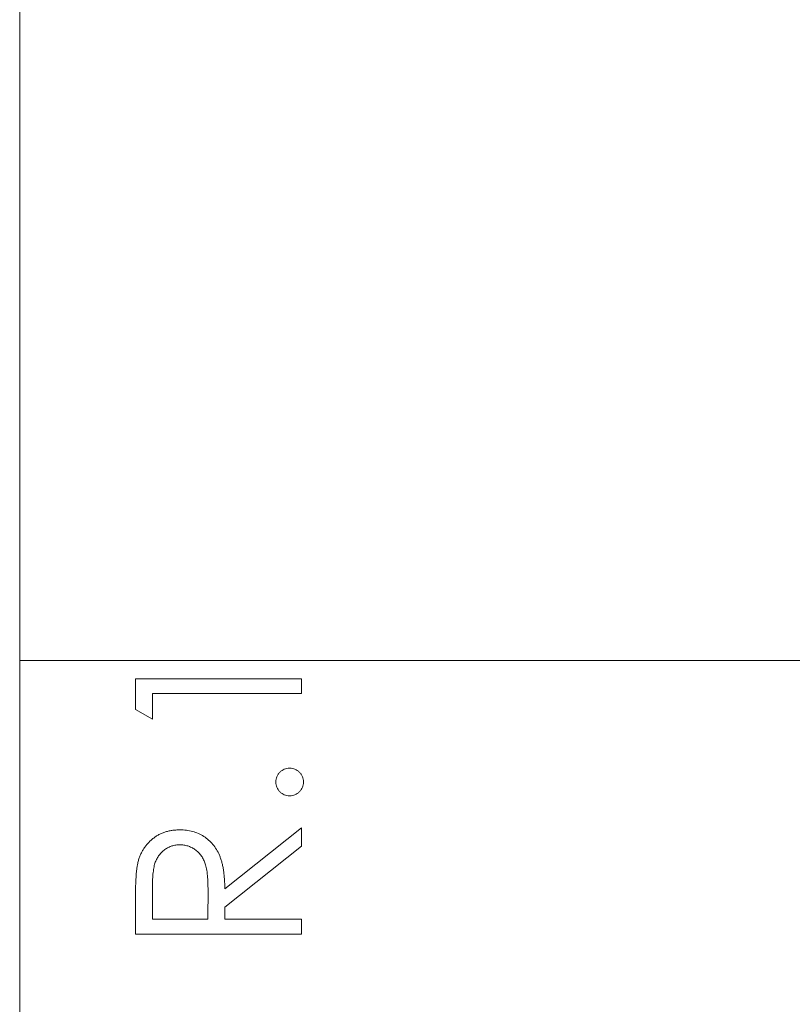
# Model space of a CAD drawing. Units: inches. Extents: x -11.4 to 43.2, y -8.9 to 28.3.
# Drawn here: x 28.8 to 29.1, y 5.7 to 6.1 of the extents above; entities that cross this region are included whole.
import ezdxf

# ---------------------------------------------------------------- set-up
doc = ezdxf.new("R2010")
doc.units = ezdxf.units.IN
doc.header["$MEASUREMENT"] = 0

msp = doc.modelspace()

# ---------------------------------------------------------------- linework, layer by layer
at = {"color": 0, "linetype": 'Continuous', "lineweight": 0, "extrusion": (2.10039e-16, 1, 2.22045e-16)}
for p, q in [((28.80374, 7.21248), (28.80374, 5.82248)), ((29.80374, 5.82248), (28.80374, 5.82248)), ((28.80374, 5.82248), (28.80374, 5.43248)), ((28.84734, 5.80405), (28.84734, 5.8156)), ((28.84734, 5.8156), (28.90984, 5.8156)), ((28.90984, 5.8156), (28.90984, 5.80999)), ((28.85375, 5.80999), (28.85375, 5.80038)), ((28.90984, 5.80999), (28.85375, 5.80999)), ((28.85375, 5.80038), (28.84734, 5.80405)), ((28.88099, 5.73655), (28.90984, 5.75951)), ((28.90984, 5.75951), (28.90984, 5.75258)), ((28.90984, 5.75258), (28.88099, 5.72962)), ((28.85375, 5.73678), (28.85375, 5.72506)), ((28.87458, 5.72506), (28.87467, 5.7365)), ((28.84734, 5.71945), (28.84734, 5.73196)), ((28.88099, 5.72962), (28.88099, 5.72506)), ((28.85375, 5.72506), (28.87458, 5.72506)), ((28.88099, 5.72506), (28.90984, 5.72506)), ((28.90984, 5.72506), (28.90984, 5.71945)), ((28.90984, 5.71945), (28.84734, 5.71945))]:
    msp.add_line(p, q, dxfattribs=at)
at = {"color": 0, "linetype": 'Continuous', "lineweight": 0}
for points, knots in [([(28.90022, 5.77674), (28.90024, 5.77709), (28.90026, 5.77744), (28.90032, 5.77778), (28.90038, 5.7781), (28.90047, 5.77842), (28.9006, 5.77873), (28.90072, 5.77904), (28.90088, 5.77934), (28.90107, 5.77962), (28.90127, 5.77991), (28.90149, 5.78018), (28.90174, 5.78042), (28.90198, 5.78067), (28.90225, 5.78089), (28.90254, 5.78108), (28.90281, 5.78127), (28.90311, 5.78143), (28.90341, 5.78156), (28.90372, 5.78169), (28.90405, 5.78179), (28.90438, 5.78185), (28.90472, 5.78191), (28.90508, 5.78193), (28.90543, 5.78195)], [0, 0, 0, 0, 0.127574, 0.127574, 0.127574, 0.248624, 0.248624, 0.248624, 0.371829, 0.371829, 0.371829, 0.498962, 0.498962, 0.498962, 0.626095, 0.626095, 0.626095, 0.747954, 0.747954, 0.747954, 0.870903, 0.870903, 0.870903, 1, 1, 1, 1]), ([(28.90543, 5.78195), (28.90577, 5.78193), (28.90612, 5.78191), (28.90646, 5.78185), (28.90678, 5.78179), (28.90711, 5.78169), (28.90742, 5.78156), (28.90773, 5.78143), (28.90802, 5.78127), (28.9083, 5.78108), (28.90858, 5.78089), (28.90885, 5.78067), (28.9091, 5.78042), (28.90935, 5.78018), (28.90958, 5.77991), (28.90977, 5.77962), (28.90996, 5.77934), (28.91012, 5.77904), (28.91025, 5.77873), (28.91038, 5.77842), (28.91048, 5.77811), (28.91054, 5.77778), (28.9106, 5.77744), (28.91062, 5.77709), (28.91064, 5.77674)], [0, 0, 0, 0, 0.126257, 0.126257, 0.126257, 0.249407, 0.249407, 0.249407, 0.371465, 0.371465, 0.371465, 0.498805, 0.498805, 0.498805, 0.627129, 0.627129, 0.627129, 0.750535, 0.750535, 0.750535, 0.872218, 0.872218, 0.872218, 1, 1, 1, 1]), ([(28.90543, 5.77153), (28.90508, 5.77155), (28.90472, 5.77157), (28.90438, 5.77163), (28.90405, 5.77169), (28.90372, 5.77178), (28.90341, 5.77191), (28.9031, 5.77204), (28.90281, 5.77221), (28.90254, 5.7724), (28.90225, 5.77259), (28.90198, 5.77281), (28.90174, 5.77306), (28.90149, 5.7733), (28.90127, 5.77357), (28.90107, 5.77386), (28.90088, 5.77414), (28.90072, 5.77443), (28.9006, 5.77474), (28.90047, 5.77505), (28.90038, 5.77537), (28.90032, 5.7757), (28.90026, 5.77604), (28.90024, 5.77639), (28.90022, 5.77674)], [0, 0, 0, 0, 0.129041, 0.129041, 0.129041, 0.251508, 0.251508, 0.251508, 0.374052, 0.374052, 0.374052, 0.50113, 0.50113, 0.50113, 0.628208, 0.628208, 0.628208, 0.750014, 0.750014, 0.750014, 0.872481, 0.872481, 0.872481, 1, 1, 1, 1]), ([(28.91064, 5.77674), (28.91062, 5.77639), (28.9106, 5.77604), (28.91054, 5.7757), (28.91048, 5.77537), (28.91038, 5.77505), (28.91025, 5.77474), (28.91012, 5.77443), (28.90996, 5.77414), (28.90977, 5.77386), (28.90958, 5.77357), (28.90935, 5.77331), (28.9091, 5.77306), (28.90885, 5.77282), (28.90858, 5.77259), (28.9083, 5.7724), (28.90802, 5.77221), (28.90773, 5.77204), (28.90742, 5.77191), (28.90711, 5.77178), (28.90678, 5.77169), (28.90646, 5.77163), (28.90612, 5.77157), (28.90577, 5.77155), (28.90543, 5.77153)], [0, 0, 0, 0, 0.127728, 0.127728, 0.127728, 0.250825, 0.250825, 0.250825, 0.372831, 0.372831, 0.372831, 0.501099, 0.501099, 0.501099, 0.628385, 0.628385, 0.628385, 0.751129, 0.751129, 0.751129, 0.873797, 0.873797, 0.873797, 1, 1, 1, 1]), ([(28.84819, 5.74612), (28.8483, 5.74657), (28.84841, 5.74703), (28.84855, 5.74748), (28.84868, 5.74792), (28.84884, 5.74836), (28.84901, 5.74878), (28.84918, 5.7492), (28.84936, 5.74962), (28.84956, 5.75002), (28.84976, 5.75042), (28.84997, 5.75081), (28.8502, 5.75119), (28.85043, 5.75157), (28.85068, 5.75194), (28.85094, 5.7523), (28.8512, 5.75266), (28.85148, 5.75301), (28.85177, 5.75334), (28.85206, 5.75367), (28.85237, 5.75399), (28.85268, 5.7543), (28.853, 5.75462), (28.85334, 5.75493), (28.85368, 5.75522), (28.85403, 5.75551), (28.8544, 5.75578), (28.85477, 5.75603), (28.85514, 5.75629), (28.85552, 5.75653), (28.85591, 5.75675), (28.8563, 5.75697), (28.8567, 5.75717), (28.85711, 5.75735), (28.85753, 5.75753), (28.85796, 5.75769), (28.85839, 5.75784), (28.85882, 5.75798), (28.85926, 5.75811), (28.85971, 5.75822), (28.86016, 5.75834), (28.86063, 5.75843), (28.8611, 5.7585), (28.86158, 5.75857), (28.86206, 5.75863), (28.86255, 5.75866), (28.86305, 5.75869), (28.86355, 5.7587), (28.86405, 5.75871)], [0, 0, 0, 0, 0.064205, 0.064205, 0.064205, 0.12704, 0.12704, 0.12704, 0.188709, 0.188709, 0.188709, 0.249085, 0.249085, 0.249085, 0.309868, 0.309868, 0.309868, 0.370231, 0.370231, 0.370231, 0.430629, 0.430629, 0.430629, 0.492277, 0.492277, 0.492277, 0.554095, 0.554095, 0.554095, 0.615218, 0.615218, 0.615218, 0.676315, 0.676315, 0.676315, 0.738476, 0.738476, 0.738476, 0.800796, 0.800796, 0.800796, 0.86521, 0.86521, 0.86521, 0.931654, 0.931654, 0.931654, 1, 1, 1, 1]), ([(28.86405, 5.75871), (28.86488, 5.75869), (28.86572, 5.75866), (28.86654, 5.75856), (28.86733, 5.75847), (28.86811, 5.75831), (28.86887, 5.7581), (28.86961, 5.75789), (28.87034, 5.75763), (28.87105, 5.75732), (28.87175, 5.75701), (28.87243, 5.75665), (28.87308, 5.75625), (28.87372, 5.75584), (28.87433, 5.75538), (28.8749, 5.75488), (28.87548, 5.75438), (28.87601, 5.75384), (28.87649, 5.75325), (28.87699, 5.75266), (28.87744, 5.75202), (28.87785, 5.75136), (28.87827, 5.75067), (28.87864, 5.74995), (28.87896, 5.74921), (28.87913, 5.74881), (28.87928, 5.74841), (28.87942, 5.74801), (28.87958, 5.74758), (28.87972, 5.74714), (28.87984, 5.7467), (28.87997, 5.74623), (28.88008, 5.74576), (28.88018, 5.74528), (28.88028, 5.74477), (28.88038, 5.74426), (28.88046, 5.74375), (28.88055, 5.74321), (28.88063, 5.74267), (28.88069, 5.74212), (28.88076, 5.74154), (28.88081, 5.74096), (28.88085, 5.74037), (28.8809, 5.73975), (28.88093, 5.73914), (28.88095, 5.73852), (28.88097, 5.73786), (28.88098, 5.73721), (28.88099, 5.73655)], [0, 0, 0, 0, 0.078775, 0.078775, 0.078775, 0.153711, 0.153711, 0.153711, 0.226699, 0.226699, 0.226699, 0.299172, 0.299172, 0.299172, 0.371166, 0.371166, 0.371166, 0.442978, 0.442978, 0.442978, 0.516334, 0.516334, 0.516334, 0.592857, 0.592857, 0.592857, 0.63351, 0.63351, 0.63351, 0.676624, 0.676624, 0.676624, 0.722915, 0.722915, 0.722915, 0.771971, 0.771971, 0.771971, 0.823829, 0.823829, 0.823829, 0.879386, 0.879386, 0.879386, 0.937952, 0.937952, 0.937952, 1, 1, 1, 1]), ([(28.86404, 5.7531), (28.86353, 5.75308), (28.86303, 5.75306), (28.86253, 5.75299), (28.86205, 5.75292), (28.86156, 5.7528), (28.8611, 5.75265), (28.86063, 5.7525), (28.86017, 5.75231), (28.85973, 5.75209), (28.85928, 5.75186), (28.85884, 5.7516), (28.85843, 5.7513), (28.85802, 5.751), (28.85763, 5.75068), (28.85726, 5.75032), (28.85691, 5.74997), (28.85658, 5.7496), (28.85627, 5.7492), (28.85597, 5.7488), (28.8557, 5.74838), (28.85546, 5.74794), (28.85521, 5.74749), (28.855, 5.74703), (28.85482, 5.74654), (28.85473, 5.74628), (28.85465, 5.74601), (28.85457, 5.74574), (28.85449, 5.74544), (28.85441, 5.74513), (28.85435, 5.74483), (28.85428, 5.74448), (28.85422, 5.74414), (28.85417, 5.74379), (28.85412, 5.7434), (28.85407, 5.74301), (28.85402, 5.74262), (28.85397, 5.7422), (28.85393, 5.74177), (28.8539, 5.74135), (28.85386, 5.74088), (28.85383, 5.74041), (28.85381, 5.73994), (28.85378, 5.73944), (28.85377, 5.73893), (28.85376, 5.73842), (28.85375, 5.73787), (28.85375, 5.73732), (28.85375, 5.73678)], [0, 0, 0, 0, 0.068787, 0.068787, 0.068787, 0.136311, 0.136311, 0.136311, 0.203719, 0.203719, 0.203719, 0.273225, 0.273225, 0.273225, 0.342608, 0.342608, 0.342608, 0.411062, 0.411062, 0.411062, 0.479239, 0.479239, 0.479239, 0.549585, 0.549585, 0.549585, 0.587914, 0.587914, 0.587914, 0.630892, 0.630892, 0.630892, 0.679007, 0.679007, 0.679007, 0.732608, 0.732608, 0.732608, 0.791193, 0.791193, 0.791193, 0.85534, 0.85534, 0.85534, 0.925115, 0.925115, 0.925115, 1, 1, 1, 1]), ([(28.87467, 5.7365), (28.87467, 5.73704), (28.87467, 5.73757), (28.87465, 5.7381), (28.87464, 5.7386), (28.87462, 5.73911), (28.87459, 5.73961), (28.87457, 5.74007), (28.87454, 5.74053), (28.8745, 5.741), (28.87447, 5.74143), (28.87443, 5.74186), (28.87438, 5.74229), (28.87433, 5.74268), (28.87428, 5.74307), (28.87422, 5.74346), (28.87416, 5.74382), (28.87409, 5.74417), (28.87402, 5.74453), (28.87395, 5.74485), (28.87387, 5.74517), (28.87378, 5.74549), (28.8737, 5.74578), (28.8736, 5.74606), (28.8735, 5.74634), (28.87332, 5.74686), (28.8731, 5.74736), (28.87284, 5.74784), (28.87259, 5.74831), (28.87231, 5.74876), (28.87199, 5.74918), (28.87168, 5.74959), (28.87134, 5.74998), (28.87097, 5.75034), (28.8706, 5.7507), (28.8702, 5.75103), (28.86977, 5.75132), (28.86935, 5.75162), (28.86891, 5.75188), (28.86846, 5.7521), (28.868, 5.75232), (28.86753, 5.7525), (28.86705, 5.75265), (28.86658, 5.7528), (28.86609, 5.75292), (28.86559, 5.75299), (28.86508, 5.75306), (28.86456, 5.75308), (28.86404, 5.7531)], [0, 0, 0, 0, 0.07165, 0.07165, 0.07165, 0.138878, 0.138878, 0.138878, 0.201133, 0.201133, 0.201133, 0.259059, 0.259059, 0.259059, 0.312176, 0.312176, 0.312176, 0.36059, 0.36059, 0.36059, 0.404983, 0.404983, 0.404983, 0.444989, 0.444989, 0.444989, 0.518418, 0.518418, 0.518418, 0.589383, 0.589383, 0.589383, 0.657995, 0.657995, 0.657995, 0.727586, 0.727586, 0.727586, 0.795841, 0.795841, 0.795841, 0.863197, 0.863197, 0.863197, 0.930409, 0.930409, 0.930409, 1, 1, 1, 1]), ([(28.84734, 5.73196), (28.84734, 5.73279), (28.84734, 5.73363), (28.84735, 5.73446), (28.84735, 5.73523), (28.84736, 5.736), (28.84739, 5.73676), (28.8474, 5.73746), (28.84743, 5.73815), (28.84746, 5.73884), (28.84749, 5.73947), (28.84751, 5.74009), (28.84755, 5.74072), (28.84758, 5.74128), (28.84763, 5.74183), (28.84767, 5.74239), (28.84771, 5.74287), (28.84776, 5.74335), (28.84781, 5.74384), (28.84786, 5.74426), (28.84791, 5.74467), (28.84799, 5.74509), (28.84805, 5.74543), (28.84812, 5.74577), (28.84819, 5.74612)], [0, 0, 0, 0, 0.176258, 0.176258, 0.176258, 0.338434, 0.338434, 0.338434, 0.484822, 0.484822, 0.484822, 0.617158, 0.617158, 0.617158, 0.734698, 0.734698, 0.734698, 0.837385, 0.837385, 0.837385, 0.926372, 0.926372, 0.926372, 1, 1, 1, 1])]:
    msp.add_open_spline(points, degree=3, knots=knots, dxfattribs=at)

doc.saveas('drawing.dxf')
